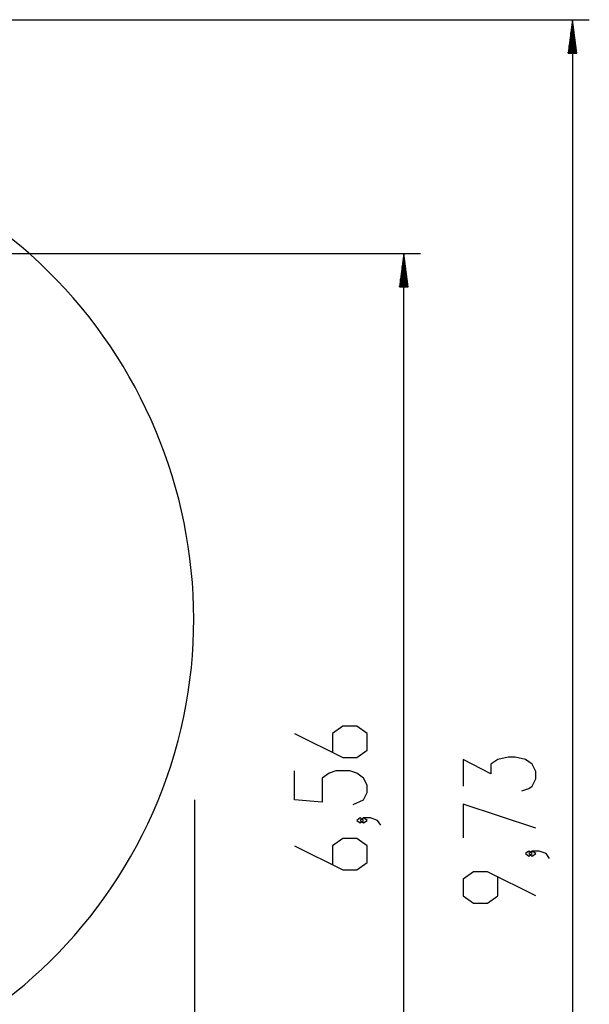
# Model space of a CAD drawing. Units: inches. Extents: x 54 to 243, y -7 to 217.
# Drawn here: x 209 to 243, y 52 to 111 of the extents above; entities that cross this region are included whole.
import ezdxf

# ---------------------------------------------------------------- set-up
doc = ezdxf.new("R2010")
doc.units = ezdxf.units.IN
doc.header["$MEASUREMENT"] = 0
doc.layers.add('Ebene 1', color=7, linetype='Continuous')

# ---------------------------------------------------------------- blocks, each defined once
blk = doc.blocks.new('block 2')
at = {"layer": 'Ebene 1', "color": 179, "lineweight": 25, "true_color": 0x1a171b}
for points in [[(192.694, 110.777), (243.46, 110.777)], [(242.46, 110.777), (242.196, 108.776)], [(242.46, 110.777), (242.46, 13.45)], [(242.723, 108.776), (242.46, 110.777)], [(242.46, 108.776), (242.46, 110.777)], [(242.46, 108.776), (242.46, 110.777)], [(242.358, 108.776), (242.358, 110.005)], [(242.409, 108.776), (242.409, 110.391)], [(242.511, 108.776), (242.511, 110.391)], [(242.561, 108.776), (242.561, 110.005)], [(242.307, 108.776), (242.307, 109.619)], [(242.612, 108.776), (242.612, 109.619)], [(242.196, 108.776), (242.723, 108.776)], [(242.206, 108.776), (242.206, 108.847)], [(242.206, 108.776), (242.206, 108.847)], [(242.257, 108.776), (242.257, 109.233)], [(242.663, 108.776), (242.663, 109.233)], [(242.714, 108.776), (242.714, 108.847)], [(242.714, 108.776), (242.714, 108.847)], [(156.725, 96.817), (233.385, 96.817)], [(232.385, 96.817), (232.122, 94.817)], [(232.334, 94.817), (232.334, 96.431)], [(232.385, 31.25), (232.385, 96.817)], [(232.649, 94.817), (232.385, 96.817)], [(232.385, 94.817), (232.385, 96.817)], [(232.385, 94.817), (232.385, 96.817)], [(232.436, 94.817), (232.436, 96.431)], [(232.283, 94.817), (232.283, 96.045)], [(232.487, 94.817), (232.487, 96.045)], [(232.182, 94.817), (232.182, 95.274)], [(232.233, 94.817), (232.233, 95.66)], [(232.537, 94.817), (232.537, 95.66)], [(232.588, 94.817), (232.588, 95.274)], [(232.122, 94.817), (232.649, 94.817)], [(232.131, 94.817), (232.131, 94.888)], [(232.131, 94.817), (232.131, 94.888)], [(232.639, 94.817), (232.639, 94.888)], [(232.639, 94.817), (232.639, 94.888)], [(225.854, 68.163), (228.742, 66.719), (229.566, 66.719), (230.185, 67.152), (230.185, 68.163), (229.566, 68.596), (228.742, 68.596), (228.123, 68.163), (228.123, 67.008)], [(239.435, 64.73), (239.847, 64.874), (240.054, 65.019), (240.26, 65.452), (240.26, 65.884), (240.054, 66.318), (239.641, 66.607), (239.022, 66.751), (238.61, 66.751), (237.991, 66.607), (237.578, 66.318), (237.578, 65.74), (235.928, 66.607), (235.928, 65.019)], [(229.36, 63.906), (229.979, 64.195), (230.185, 64.628), (230.185, 65.061), (229.979, 65.494), (229.566, 65.783), (229.154, 65.927), (228.329, 65.927), (227.916, 65.783), (227.504, 65.494), (227.504, 64.05), (225.854, 64.195), (225.854, 65.927)], [(219.872, 64.198), (219.872, -7.057)], [(240.26, 62.494), (235.928, 63.938), (235.928, 61.917)], [(229.979, 62.969), (229.773, 63.114), (229.566, 62.969), (229.773, 62.825), (229.979, 62.969), (229.979, 62.969)], [(231.011, 62.681), (230.804, 62.969), (230.392, 63.114), (229.979, 63.114), (229.773, 62.969), (229.979, 62.825), (230.185, 62.969), (229.979, 63.114)], [(225.854, 61.455), (228.742, 60.011), (229.566, 60.011), (230.185, 60.445), (230.185, 61.455), (229.566, 61.889), (228.742, 61.889), (228.123, 61.455), (228.123, 60.301)], [(240.054, 60.98), (239.847, 61.125), (239.641, 60.98), (239.847, 60.836), (240.054, 60.98), (240.054, 60.98)], [(241.085, 60.691), (240.879, 60.98), (240.466, 61.125), (240.054, 61.125), (239.847, 60.98), (240.054, 60.836), (240.26, 60.98), (240.054, 61.125)], [(240.26, 58.455), (237.372, 59.899), (236.547, 59.899), (235.928, 59.466), (235.928, 58.455), (236.547, 58.023), (237.372, 58.023), (237.991, 58.455), (237.991, 59.61)]]:
    blk.add_lwpolyline(points, dxfattribs=at)
blk.add_open_spline([(178.672, 49.075), (193.045, 42.252), (210.262, 48.384), (217.085, 62.757), (224.146, 77.628), (217.109, 95.682), (201.846, 101.853)], degree=3, knots=[0, 0, 0, 0, 1, 1, 1, 2, 2, 2, 2], dxfattribs=at)

msp = doc.modelspace()

# ---------------------------------------------------------------- block references
at = {"layer": 'Ebene 1'}
msp.add_blockref('block 2', (0, 0), dxfattribs=at)

doc.saveas('drawing.dxf')
